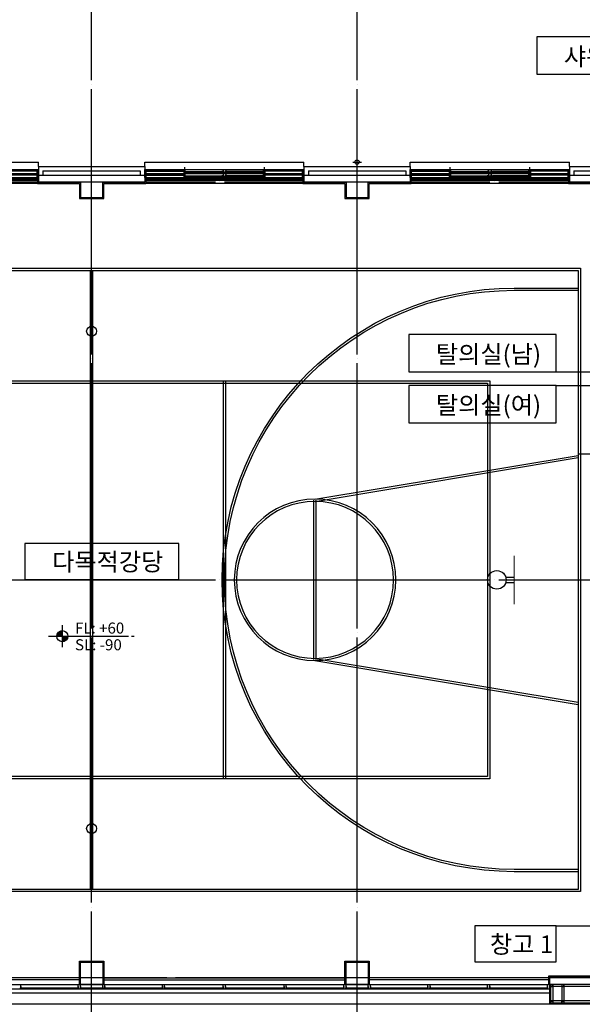
# Model space of a CAD drawing. Extents: x 1261326 to 6714086, y -790947 to 883705.
# Drawn here: x 6283356 to 6296071, y -683555 to -661284 of the extents above; entities that cross this region are included whole.
import ezdxf
from ezdxf.enums import TextEntityAlignment as Align

# ---------------------------------------------------------------- set-up
doc = ezdxf.new("R2010")
doc.units = 0
doc.header["$LTSCALE"] = 100
doc.linetypes.add('CEN', pattern=[62, 60, -1, 0, -1])
doc.layers.get('0').update_dxf_attribs({"linetype": 'CONTINUOUS'})
for name, color, linetype in [('7', 7, 'CONTINUOUS'), ('9', 9, 'CONTINUOUS'), ('CEN', 1, 'CEN'), ('COL', 2, 'CONTINUOUS'), ('COR', 4, 'CONTINUOUS'), ('DL', 4, 'CONTINUOUS'), ('SYM', 7, 'CONTINUOUS'), ('TEX', 3, 'CONTINUOUS'), ('TXT', 7, 'CONTINUOUS'), ('WID', 7, 'CONTINUOUS'), ('WIN', 7, 'CONTINUOUS'), ('WIN2', 8, 'CONTINUOUS'), ('농구코트', 8, 'CONTINUOUS'), ('마감', 6, 'CONTINUOUS'), ('조적', 3, 'CONTINUOUS'), ('핸드레일', 21, 'CONTINUOUS')]:
    doc.layers.add(name, color=color, linetype=linetype)
doc.styles.add('STYLE2', font='txt')
doc.styles.add('위례', font='txt')

# ---------------------------------------------------------------- blocks, each defined once
blk = doc.blocks.new('W30')
at = {"color": 0}
for p, q in [((900, 220), (900, -52)), ((2700, 220), (2700, -52))]:
    blk.add_line(p, q, dxfattribs=at)
at = {"layer": 'WIN', "color": 0}
for p, q in [((0, 78), (0, 170)), ((17, 170), (0, 170)), ((30, 78), (0, 78)), ((0, -15), (0, 78)), ((17, 78), (0, 78)), ((17, 121), (17, 170)), ((30, 121), (17, 121)), ((17, 29), (17, 78)), ((30, 29), (17, 29)), ((21, 160), (59, 160)), ((21, 130), (21, 160)), ((21, 130), (59, 130)), ((21, 68), (59, 68)), ((21, 38), (21, 68)), ((21, 38), (59, 38)), ((30, 78), (30, 121)), ((30, 119), (30, 121)), ((30, -15), (30, 29)), ((30, 26), (30, 29)), ((59, 150), (54, 148)), ((54, 148), (54, 142)), ((59, 140), (54, 142)), ((59, 58), (54, 56)), ((54, 56), (54, 49)), ((59, 48), (54, 49)), ((56, 147), (56, 143)), ((56, 147), (886, 147)), ((56, 143), (886, 143)), ((56, 55), (56, 51)), ((56, 55), (886, 55)), ((56, 51), (886, 51)), ((59, 150), (59, 160)), ((59, 130), (59, 140)), ((59, 58), (59, 68)), ((59, 38), (59, 48)), ((918, 160), (882, 160)), ((882, 150), (882, 160)), ((882, 150), (888, 148)), ((882, 140), (888, 142)), ((882, 130), (882, 140)), ((918, 130), (882, 130)), ((883, 120), (918, 120)), ((883, 120), (883, 90)), ((883, 90), (918, 90)), ((918, 68), (882, 68)), ((882, 58), (882, 68)), ((882, 58), (888, 56)), ((882, 48), (888, 49)), ((882, 38), (882, 48)), ((918, 38), (882, 38)), ((883, 27), (918, 27)), ((883, 27), (883, -3)), ((886, 147), (886, 143)), ((886, 147), (886, 143)), ((886, 55), (886, 51)), ((886, 55), (886, 51)), ((888, 148), (888, 142)), ((888, 56), (888, 49)), ((918, 110), (912, 108)), ((912, 108), (912, 101)), ((918, 100), (912, 101)), ((918, 17), (912, 15)), ((912, 15), (912, 9)), ((918, 7), (912, 9)), ((914, 107), (1745, 107)), ((914, 103), (1745, 103)), ((914, 14), (1745, 14)), ((914, 10), (1745, 10)), ((918, 130), (918, 160)), ((918, 120), (918, 110)), ((918, 100), (918, 90)), ((918, 38), (918, 68)), ((918, 27), (918, 17)), ((918, 7), (918, -3)), ((1779, 120), (1741, 120)), ((1741, 110), (1741, 120)), ((1741, 110), (1747, 108)), ((1741, 100), (1747, 101)), ((1741, 90), (1741, 100)), ((1779, 90), (1741, 90)), ((1779, 27), (1741, 27)), ((1741, 17), (1741, 27)), ((1741, 17), (1747, 15)), ((1741, 7), (1747, 9)), ((1741, -3), (1741, 7)), ((1745, 107), (1745, 103)), ((1745, 14), (1745, 10)), ((1747, 108), (1747, 101)), ((1747, 15), (1747, 9)), ((1770, 170), (1770, 126)), ((1770, 170), (1830, 170)), ((1770, 126), (1770, 124)), ((1770, 124), (1783, 124)), ((1770, 78), (1770, 34)), ((1770, 78), (1830, 78)), ((1770, 34), (1770, 31)), ((1770, 31), (1783, 31)), ((1779, 90), (1779, 120)), ((1779, -3), (1779, 27)), ((1783, 124), (1783, 78)), ((1817, 78), (1783, 78)), ((1783, 31), (1783, -15)), ((1830, 124), (1817, 124)), ((1817, 124), (1817, 78)), ((1830, 31), (1817, 31)), ((1817, 31), (1817, -15)), ((1821, 90), (1821, 120)), ((1821, 120), (1859, 120)), ((1821, 90), (1859, 90)), ((1821, -3), (1821, 27)), ((1821, 27), (1859, 27)), ((1830, 170), (1830, 126)), ((1830, 126), (1830, 124)), ((1830, 78), (1830, 34)), ((1830, 34), (1830, 31)), ((1859, 110), (1853, 108)), ((1853, 108), (1853, 101)), ((1859, 100), (1853, 101)), ((1859, 17), (1853, 15)), ((1853, 15), (1853, 9)), ((1859, 7), (1853, 9)), ((1855, 107), (1855, 103)), ((2686, 107), (1855, 107)), ((2686, 103), (1855, 103)), ((2686, 14), (1855, 14)), ((2686, 10), (1855, 10)), ((1859, 110), (1859, 120)), ((1859, 90), (1859, 100)), ((1859, 17), (1859, 27)), ((1859, -3), (1859, 7)), ((2682, 130), (2682, 160)), ((2682, 160), (2718, 160)), ((2682, 130), (2718, 130)), ((2717, 120), (2682, 120)), ((2682, 120), (2682, 110)), ((2682, 110), (2688, 108)), ((2682, 100), (2688, 101)), ((2682, 100), (2682, 90)), ((2717, 90), (2682, 90)), ((2717, 27), (2682, 27)), ((2682, 27), (2682, 17)), ((2682, 17), (2688, 15)), ((2682, 7), (2688, 9)), ((2682, 7), (2682, -3)), ((2682, 38), (2682, 68)), ((2682, 68), (2718, 68)), ((2682, 38), (2718, 38)), ((2686, 107), (2686, 103)), ((2686, 14), (2686, 10)), ((2688, 108), (2688, 101)), ((2688, 15), (2688, 9)), ((2718, 150), (2712, 148)), ((2712, 148), (2712, 142)), ((2718, 140), (2712, 142)), ((2718, 58), (2712, 56)), ((2712, 56), (2712, 49)), ((2718, 48), (2712, 49)), ((2714, 147), (2714, 143)), ((3544, 147), (2714, 147)), ((3544, 143), (2714, 143)), ((2714, 55), (2714, 51)), ((3544, 55), (2714, 55)), ((3544, 51), (2714, 51)), ((2717, 120), (2717, 90)), ((2717, 27), (2717, -3)), ((2718, 150), (2718, 160)), ((2718, 130), (2718, 140)), ((2718, 58), (2718, 68)), ((2718, 38), (2718, 48)), ((3541, 150), (3541, 160)), ((3579, 160), (3541, 160)), ((3541, 150), (3546, 148)), ((3541, 140), (3546, 142)), ((3541, 130), (3541, 140)), ((3579, 130), (3541, 130)), ((3541, 58), (3541, 68)), ((3579, 68), (3541, 68)), ((3541, 58), (3546, 56)), ((3541, 48), (3546, 49)), ((3541, 38), (3541, 48)), ((3579, 38), (3541, 38)), ((3544, 147), (3544, 143)), ((3544, 55), (3544, 51)), ((3546, 148), (3546, 142)), ((3546, 56), (3546, 49)), ((3570, 78), (3570, 121)), ((3570, 121), (3583, 121)), ((3570, 119), (3570, 121)), ((3570, 78), (3600, 78)), ((3570, -15), (3570, 29)), ((3570, 29), (3583, 29)), ((3570, 26), (3570, 29)), ((3579, 130), (3579, 160)), ((3579, 38), (3579, 68)), ((3583, 121), (3583, 170)), ((3583, 170), (3600, 170)), ((3583, 29), (3583, 78)), ((3583, 78), (3600, 78)), ((3600, 78), (3600, 170)), ((3600, -15), (3600, 78)), ((30, -15), (0, -15)), ((883, -3), (918, -3)), ((1779, -3), (1741, -3)), ((1817, -15), (1783, -15)), ((1821, -3), (1859, -3)), ((2717, -3), (2682, -3)), ((3570, -15), (3600, -15))]:
    blk.add_line(p, q, dxfattribs=at)
for points in [[(59, 151), (62, 149), (62, 148), (63, 147)], [(59, 139), (62, 141), (62, 142), (63, 143)], [(59, 58), (62, 57), (62, 56), (63, 55)], [(59, 47), (62, 48), (62, 49), (63, 51)], [(882, 151), (880, 149), (879, 148), (879, 147)], [(882, 139), (880, 141), (879, 142), (879, 143)], [(882, 58), (880, 57), (879, 56), (879, 55)], [(882, 47), (880, 48), (879, 49), (879, 51)], [(918, 110), (920, 109), (921, 108), (921, 107)], [(918, 99), (920, 100), (921, 101), (921, 103)], [(918, 18), (920, 17), (921, 16), (921, 14)], [(918, 6), (920, 8), (921, 9), (921, 10)], [(1741, 110), (1739, 109), (1738, 108), (1737, 107)], [(1741, 99), (1739, 100), (1738, 101), (1737, 103)], [(1741, 18), (1739, 17), (1738, 16), (1737, 14)], [(1741, 6), (1739, 8), (1738, 9), (1737, 10)], [(1859, 110), (1861, 109), (1862, 108), (1863, 107)], [(1859, 99), (1861, 100), (1862, 101), (1863, 103)], [(1859, 18), (1861, 17), (1862, 16), (1863, 14)], [(1859, 6), (1861, 8), (1862, 9), (1863, 10)], [(2682, 110), (2680, 109), (2679, 108), (2679, 107)], [(2682, 99), (2680, 100), (2679, 101), (2679, 103)], [(2682, 18), (2680, 17), (2679, 16), (2679, 14)], [(2682, 6), (2680, 8), (2679, 9), (2679, 10)], [(2718, 151), (2720, 149), (2721, 148), (2721, 147)], [(2718, 139), (2720, 141), (2721, 142), (2721, 143)], [(2718, 58), (2720, 57), (2721, 56), (2721, 55)], [(2718, 47), (2720, 48), (2721, 49), (2721, 51)], [(3541, 151), (3538, 149), (3538, 148), (3537, 147)], [(3541, 139), (3538, 141), (3538, 142), (3537, 143)], [(3541, 58), (3538, 57), (3538, 56), (3537, 55)], [(3541, 47), (3538, 48), (3538, 49), (3537, 51)]]:
    blk.add_lwpolyline(points, dxfattribs=at)
at = {"layer": 'WIN2', "color": 8}
for p, q in [((0, 170), (3600, 170)), ((0, 78), (3600, 78)), ((0, 78), (3600, 78)), ((59, 160), (882, 160)), ((59, 130), (882, 130)), ((59, 68), (882, 68)), ((59, 38), (882, 38)), ((914, 107), (914, 103)), ((914, 14), (914, 10)), ((918, 120), (1741, 120)), ((918, 90), (1741, 90)), ((918, 27), (1741, 27)), ((1855, 14), (1855, 10)), ((2682, 120), (1859, 120)), ((2682, 90), (1859, 90)), ((2682, 27), (1859, 27)), ((2714, 147), (2714, 143)), ((2714, 55), (2714, 51)), ((3541, 160), (2718, 160)), ((3541, 130), (2718, 130)), ((3541, 68), (2718, 68)), ((3541, 38), (2718, 38)), ((0, -15), (3600, -15)), ((918, -3), (1741, -3)), ((2682, -3), (1859, -3))]:
    blk.add_line(p, q, dxfattribs=at)
blk = doc.blocks.new('le-mark')
h = blk.add_hatch()
h.set_pattern_fill('LINE', color=256, scale=2, style=0)
h.set_pattern_definition([(0, (-10.98422, -4.26765), (0, 0.25), [])])
h.paths.add_polyline_path([(0, 2, 0.414214), (-2, 0), (0, 0)])
h.paths.add_polyline_path([(2, 0), (0, 0), (0, -2, 0.414214)])
for p, q in [((0, 4), (0, -4)), ((-5, 0), (24, 0)), ((25, 0), (26, 0))]:
    blk.add_line(p, q)
blk.add_circle((0, 0), 2)

msp = doc.modelspace()

# ---------------------------------------------------------------- linework, layer by layer
msp.add_line((6295331.1, -683555.4), (6271381.1, -683555.4))
at = {"layer": '7'}
for p, q in [((6295356.1, -683105.4), (6295356.1, -683530.4)), ((6298056.1, -683105.4), (6295356.1, -683105.4)), ((6298056.1, -683155.4), (6295356.1, -683155.4)), ((6295406.1, -683105.4), (6295406.1, -683530.4)), ((6295606.1, -683105.4), (6295606.1, -683530.4)), ((6295656.1, -683105.4), (6295656.1, -683530.4)), ((6298056.1, -683480.4), (6295356.1, -683480.4)), ((6298056.1, -683530.4), (6295356.1, -683530.4))]:
    msp.add_line(p, q, dxfattribs=at)
at = {"layer": '9'}
for p, q in [((6280181.1, -664505.4), (6283781.1, -664505.4)), ((6283781.1, -664605.4), (6283781.1, -664505.4)), ((6286181.1, -664605.4), (6286181.1, -664505.4)), ((6286181.1, -664505.4), (6289781.1, -664505.4)), ((6289781.1, -664605.4), (6289781.1, -664505.4)), ((6292181.1, -664605.4), (6292181.1, -664505.4)), ((6292181.1, -664505.4), (6295781.1, -664505.4)), ((6295781.1, -664605.4), (6295781.1, -664505.4)), ((6283756.1, -664990.4), (6280206.1, -664990.4)), ((6289756.1, -664990.4), (6286206.1, -664990.4)), ((6295756.1, -664990.4), (6292206.1, -664990.4))]:
    msp.add_line(p, q, dxfattribs=at)
at = {"layer": 'CEN'}
for p, q in [((6284981.1, -687455.4), (6284981.1, -655955.4)), ((6290981.1, -687455.4), (6290981.1, -655955.4)), ((6256980.7, -664955.4), (6317681.1, -664955.4)), ((6295981.1, -671105.4), (6317681.1, -671105.4)), ((6256980.7, -673955.4), (6317681.1, -673955.4)), ((6317681.1, -682955.4), (6256980.7, -682955.4))]:
    msp.add_line(p, q, dxfattribs=at)
at = {"layer": 'COL'}
for p, q in [((6286181.1, -664805.4), (6283781.1, -664805.4)), ((6284731.1, -664965.4), (6283781.1, -664965.4)), ((6286181.1, -664965.4), (6285231.1, -664965.4)), ((6292181.1, -664805.4), (6289781.1, -664805.4)), ((6290731.1, -664965.4), (6289781.1, -664965.4)), ((6292181.1, -664965.4), (6291231.1, -664965.4)), ((6298081.1, -664805.4), (6295781.1, -664805.4)), ((6296681.1, -664965.4), (6295781.1, -664965.4)), ((6295331.1, -682945.4), (6295331.1, -683105.4)), ((6296681.1, -682945.4), (6295331.1, -682945.4)), ((6298081.1, -683105.4), (6295331.1, -683105.4))]:
    msp.add_line(p, q, dxfattribs=at)
for points in [[(6284731.1, -664965.4), (6284731.1, -665305.4), (6285231.1, -665305.4), (6285231.1, -664965.4)], [(6290731.1, -664965.4), (6290731.1, -665305.4), (6291231.1, -665305.4), (6291231.1, -664965.4)]]:
    msp.add_lwpolyline(points, dxfattribs=at)
for points in [[(6285231.1, -683105.4), (6284731.1, -683105.4), (6284731.1, -682605.4), (6285231.1, -682605.4)], [(6291231.1, -683105.4), (6290731.1, -683105.4), (6290731.1, -682605.4), (6291231.1, -682605.4)]]:
    msp.add_lwpolyline(points, close=True, dxfattribs=at)
at = {"layer": 'COR'}
for points in [[(6295406.1, -683155.4), (6295406.1, -683105.4), (6295356.1, -683105.4), (6295356.1, -683155.4)], [(6295403.1, -683152.4), (6295403.1, -683108.4), (6295359.1, -683108.4), (6295359.1, -683152.4)], [(6295656.1, -683155.4), (6295656.1, -683105.4), (6295606.1, -683105.4), (6295606.1, -683155.4)], [(6295653.1, -683152.4), (6295653.1, -683108.4), (6295609.1, -683108.4), (6295609.1, -683152.4)], [(6295406.1, -683480.4), (6295406.1, -683530.4), (6295356.1, -683530.4), (6295356.1, -683480.4)], [(6295403.1, -683483.4), (6295403.1, -683527.4), (6295359.1, -683527.4), (6295359.1, -683483.4)], [(6295656.1, -683480.4), (6295656.1, -683530.4), (6295606.1, -683530.4), (6295606.1, -683480.4)], [(6295653.1, -683483.4), (6295653.1, -683527.4), (6295609.1, -683527.4), (6295609.1, -683483.4)]]:
    msp.add_lwpolyline(points, close=True, dxfattribs=at)
at = {"layer": 'DL'}
for points in [[(6295041, -662519), (6298374.7, -662519), (6298374.7, -661672.7), (6295041, -661672.7)], [(6292150.1, -669250.7), (6295483.8, -669250.7), (6295483.8, -668404.4), (6292150.1, -668404.4)], [(6292150.1, -670401.3), (6295483.8, -670401.3), (6295483.8, -669555), (6292150.1, -669555)], [(6283473.9, -673947.5), (6286955.7, -673947.5), (6286955.7, -673129.3), (6283473.9, -673129.3)], [(6293643, -682597.6), (6295483.8, -682597.6), (6295483.8, -681779.4), (6293643, -681779.4)]]:
    msp.add_lwpolyline(points, close=True, dxfattribs=at)
at = {"layer": 'SYM'}
for p, q in [((6295483.8, -669250.7), (6298015.5, -669250.7)), ((6295483.8, -669555), (6301201.6, -669555)), ((6295483.8, -681779.4), (6298019.9, -681779.4))]:
    msp.add_line(p, q, dxfattribs=at)
at = {"layer": 'WID'}
for p, q in [((6276030.9, -683105.4), (6295331.1, -683105.4)), ((6276030.9, -683205.4), (6295331.1, -683205.4)), ((6283381.1, -683181.2), (6283375.6, -683182.9)), ((6283375.6, -683189.4), (6283375.6, -683182.9)), ((6283381.1, -683191.2), (6283375.6, -683189.4)), ((6283377.6, -683188.2), (6283377.6, -683184.2)), ((6283377.6, -683184.2), (6284684.6, -683184.2)), ((6283377.6, -683188.2), (6284684.6, -683188.2)), ((6283381.1, -683181.2), (6283381.1, -683105.4)), ((6283381.1, -683150.2), (6283381.1, -683181.2)), ((6283381.1, -683191.2), (6283381.1, -683205.4)), ((6283381.1, -683205.4), (6283381.1, -683191.2)), ((6284681.1, -683181.2), (6284681.1, -683105.4)), ((6284681.1, -683150.2), (6284681.1, -683181.2)), ((6284681.1, -683181.2), (6284686.7, -683182.9)), ((6284681.1, -683191.2), (6284686.7, -683189.4)), ((6284681.1, -683191.2), (6284681.1, -683205.4)), ((6284681.1, -683205.4), (6284681.1, -683191.2)), ((6284684.6, -683188.2), (6284684.6, -683184.2)), ((6284686.7, -683189.4), (6284686.7, -683182.9)), ((6284731.1, -683181.2), (6284725.6, -683182.9)), ((6284725.6, -683189.4), (6284725.6, -683182.9)), ((6284731.1, -683191.2), (6284725.6, -683189.4)), ((6284727.6, -683188.2), (6284727.6, -683184.2)), ((6284727.6, -683184.2), (6285234.6, -683184.2)), ((6284727.6, -683188.2), (6285234.6, -683188.2)), ((6284731.1, -683181.2), (6284731.1, -683105.4)), ((6284731.1, -683150.2), (6284731.1, -683181.2)), ((6284731.1, -683191.2), (6284731.1, -683205.4)), ((6284731.1, -683205.4), (6284731.1, -683191.2)), ((6285231.1, -683181.2), (6285231.1, -683105.4)), ((6285231.1, -683150.2), (6285231.1, -683181.2)), ((6285231.1, -683181.2), (6285236.7, -683182.9)), ((6285231.1, -683191.2), (6285236.7, -683189.4)), ((6285231.1, -683191.2), (6285231.1, -683205.4)), ((6285231.1, -683205.4), (6285231.1, -683191.2)), ((6285234.6, -683188.2), (6285234.6, -683184.2)), ((6285236.7, -683189.4), (6285236.7, -683182.9)), ((6285281.1, -683181.2), (6285275.6, -683182.9)), ((6285275.6, -683189.4), (6285275.6, -683182.9)), ((6285281.1, -683191.2), (6285275.6, -683189.4)), ((6285277.6, -683188.2), (6285277.6, -683184.2)), ((6285277.6, -683184.2), (6286584.6, -683184.2)), ((6285277.6, -683188.2), (6286584.6, -683188.2)), ((6285281.1, -683181.2), (6285281.1, -683105.4)), ((6285281.1, -683150.2), (6285281.1, -683181.2)), ((6285281.1, -683191.2), (6285281.1, -683205.4)), ((6285281.1, -683205.4), (6285281.1, -683191.2)), ((6286581.1, -683181.2), (6286581.1, -683105.4)), ((6286581.1, -683150.2), (6286581.1, -683181.2)), ((6286581.1, -683181.2), (6286586.7, -683182.9)), ((6286581.1, -683191.2), (6286586.7, -683189.4)), ((6286581.1, -683191.2), (6286581.1, -683205.4)), ((6286581.1, -683205.4), (6286581.1, -683191.2)), ((6286584.6, -683188.2), (6286584.6, -683184.2)), ((6286586.7, -683189.4), (6286586.7, -683182.9)), ((6286631.1, -683181.2), (6286625.6, -683182.9)), ((6286625.6, -683189.4), (6286625.6, -683182.9)), ((6286631.1, -683191.2), (6286625.6, -683189.4)), ((6286627.6, -683188.2), (6286627.6, -683184.2)), ((6286627.6, -683184.2), (6287959.6, -683184.2)), ((6286627.6, -683188.2), (6287959.6, -683188.2)), ((6286631.1, -683181.2), (6286631.1, -683105.4)), ((6286631.1, -683150.2), (6286631.1, -683181.2)), ((6286631.1, -683191.2), (6286631.1, -683205.4)), ((6286631.1, -683205.4), (6286631.1, -683191.2)), ((6287956.1, -683181.2), (6287956.1, -683105.4)), ((6287956.1, -683150.2), (6287956.1, -683181.2)), ((6287956.1, -683181.2), (6287961.7, -683182.9)), ((6287956.1, -683191.2), (6287961.7, -683189.4)), ((6287956.1, -683191.2), (6287956.1, -683205.4)), ((6287956.1, -683205.4), (6287956.1, -683191.2)), ((6287959.6, -683188.2), (6287959.6, -683184.2)), ((6287961.7, -683189.4), (6287961.7, -683182.9)), ((6288006.1, -683181.2), (6288000.6, -683182.9)), ((6288000.6, -683189.4), (6288000.6, -683182.9)), ((6288006.1, -683191.2), (6288000.6, -683189.4)), ((6288002.6, -683188.2), (6288002.6, -683184.2)), ((6288002.6, -683184.2), (6289334.6, -683184.2)), ((6288002.6, -683188.2), (6289334.6, -683188.2)), ((6288006.1, -683181.2), (6288006.1, -683105.4)), ((6288006.1, -683150.2), (6288006.1, -683181.2)), ((6288006.1, -683191.2), (6288006.1, -683205.4)), ((6288006.1, -683205.4), (6288006.1, -683191.2)), ((6289331.1, -683181.2), (6289331.1, -683105.4)), ((6289331.1, -683150.2), (6289331.1, -683181.2)), ((6289331.1, -683181.2), (6289336.7, -683182.9)), ((6289331.1, -683191.2), (6289336.7, -683189.4)), ((6289331.1, -683191.2), (6289331.1, -683205.4)), ((6289331.1, -683205.4), (6289331.1, -683191.2)), ((6289334.6, -683188.2), (6289334.6, -683184.2)), ((6289336.7, -683189.4), (6289336.7, -683182.9)), ((6289381.1, -683181.2), (6289375.6, -683182.9)), ((6289375.6, -683189.4), (6289375.6, -683182.9)), ((6289381.1, -683191.2), (6289375.6, -683189.4)), ((6289377.6, -683188.2), (6289377.6, -683184.2)), ((6289377.6, -683184.2), (6290684.6, -683184.2)), ((6289377.6, -683188.2), (6290684.6, -683188.2)), ((6289381.1, -683181.2), (6289381.1, -683105.4)), ((6289381.1, -683150.2), (6289381.1, -683181.2)), ((6289381.1, -683191.2), (6289381.1, -683205.4)), ((6289381.1, -683205.4), (6289381.1, -683191.2)), ((6290681.1, -683181.2), (6290681.1, -683105.4)), ((6290681.1, -683150.2), (6290681.1, -683181.2)), ((6290681.1, -683181.2), (6290686.7, -683182.9)), ((6290681.1, -683191.2), (6290686.7, -683189.4)), ((6290681.1, -683191.2), (6290681.1, -683205.4)), ((6290681.1, -683205.4), (6290681.1, -683191.2)), ((6290684.6, -683188.2), (6290684.6, -683184.2)), ((6290686.7, -683189.4), (6290686.7, -683182.9)), ((6290731.1, -683181.2), (6290725.6, -683182.9)), ((6290725.6, -683189.4), (6290725.6, -683182.9)), ((6290731.1, -683191.2), (6290725.6, -683189.4)), ((6290727.6, -683188.2), (6290727.6, -683184.2)), ((6290727.6, -683184.2), (6291234.6, -683184.2)), ((6290727.6, -683188.2), (6291234.6, -683188.2)), ((6290731.1, -683181.2), (6290731.1, -683105.4)), ((6290731.1, -683150.2), (6290731.1, -683181.2)), ((6290731.1, -683191.2), (6290731.1, -683205.4)), ((6290731.1, -683205.4), (6290731.1, -683191.2)), ((6291231.1, -683181.2), (6291231.1, -683105.4)), ((6291231.1, -683150.2), (6291231.1, -683181.2)), ((6291231.1, -683181.2), (6291236.7, -683182.9)), ((6291231.1, -683191.2), (6291236.7, -683189.4)), ((6291231.1, -683191.2), (6291231.1, -683205.4)), ((6291231.1, -683205.4), (6291231.1, -683191.2)), ((6291234.6, -683188.2), (6291234.6, -683184.2)), ((6291236.7, -683189.4), (6291236.7, -683182.9)), ((6291281.1, -683181.2), (6291275.6, -683182.9)), ((6291275.6, -683189.4), (6291275.6, -683182.9)), ((6291281.1, -683191.2), (6291275.6, -683189.4)), ((6291277.6, -683188.2), (6291277.6, -683184.2)), ((6291277.6, -683184.2), (6292584.6, -683184.2)), ((6291277.6, -683188.2), (6292584.6, -683188.2)), ((6291281.1, -683181.2), (6291281.1, -683105.4)), ((6291281.1, -683150.2), (6291281.1, -683181.2)), ((6291281.1, -683191.2), (6291281.1, -683205.4)), ((6291281.1, -683205.4), (6291281.1, -683191.2)), ((6292581.1, -683181.2), (6292581.1, -683105.4)), ((6292581.1, -683150.2), (6292581.1, -683181.2)), ((6292581.1, -683181.2), (6292586.7, -683182.9)), ((6292581.1, -683191.2), (6292586.7, -683189.4)), ((6292581.1, -683191.2), (6292581.1, -683205.4)), ((6292581.1, -683205.4), (6292581.1, -683191.2)), ((6292584.6, -683188.2), (6292584.6, -683184.2)), ((6292586.7, -683189.4), (6292586.7, -683182.9)), ((6292631.1, -683181.2), (6292625.6, -683182.9)), ((6292625.6, -683189.4), (6292625.6, -683182.9)), ((6292631.1, -683191.2), (6292625.6, -683189.4)), ((6292627.6, -683188.2), (6292627.6, -683184.2)), ((6292627.6, -683184.2), (6293934.6, -683184.2)), ((6292627.6, -683188.2), (6293934.6, -683188.2)), ((6292631.1, -683181.2), (6292631.1, -683105.4)), ((6292631.1, -683150.2), (6292631.1, -683181.2)), ((6292631.1, -683191.2), (6292631.1, -683205.4)), ((6292631.1, -683205.4), (6292631.1, -683191.2)), ((6293931.1, -683181.2), (6293931.1, -683105.4)), ((6293931.1, -683150.2), (6293931.1, -683181.2)), ((6293931.1, -683181.2), (6293936.7, -683182.9)), ((6293931.1, -683191.2), (6293936.7, -683189.4)), ((6293931.1, -683191.2), (6293931.1, -683205.4)), ((6293931.1, -683205.4), (6293931.1, -683191.2)), ((6293934.6, -683188.2), (6293934.6, -683184.2)), ((6293936.7, -683189.4), (6293936.7, -683182.9)), ((6293981.1, -683181.2), (6293975.6, -683182.9)), ((6293975.6, -683189.4), (6293975.6, -683182.9)), ((6293981.1, -683191.2), (6293975.6, -683189.4)), ((6293977.6, -683188.2), (6293977.6, -683184.2)), ((6293977.6, -683184.2), (6295284.6, -683184.2)), ((6293977.6, -683188.2), (6295284.6, -683188.2)), ((6293981.1, -683181.2), (6293981.1, -683105.4)), ((6293981.1, -683150.2), (6293981.1, -683181.2)), ((6293981.1, -683191.2), (6293981.1, -683205.4)), ((6293981.1, -683205.4), (6293981.1, -683191.2)), ((6295281.1, -683181.2), (6295281.1, -683105.4)), ((6295281.1, -683150.2), (6295281.1, -683181.2)), ((6295281.1, -683181.2), (6295286.7, -683182.9)), ((6295281.1, -683191.2), (6295286.7, -683189.4)), ((6295281.1, -683191.2), (6295281.1, -683205.4)), ((6295281.1, -683205.4), (6295281.1, -683191.2)), ((6295284.6, -683188.2), (6295284.6, -683184.2)), ((6295286.7, -683189.4), (6295286.7, -683182.9)), ((6295331.1, -683305.4), (6275981.1, -683305.4))]:
    msp.add_line(p, q, dxfattribs=at)
for points in [[(6283381.1, -683180.4), (6283383.9, -683181.8), (6283384.4, -683182.8), (6283384.9, -683184.2)], [(6283381.1, -683192), (6283383.9, -683190.6), (6283384.4, -683189.6), (6283384.9, -683188.2)], [(6284681.1, -683180.4), (6284678.4, -683181.8), (6284677.9, -683182.8), (6284677.3, -683184.2)], [(6284681.1, -683192), (6284678.4, -683190.6), (6284677.9, -683189.6), (6284677.3, -683188.2)], [(6284731.1, -683180.4), (6284733.9, -683181.8), (6284734.4, -683182.8), (6284734.9, -683184.2)], [(6284731.1, -683192), (6284733.9, -683190.6), (6284734.4, -683189.6), (6284734.9, -683188.2)], [(6285231.1, -683180.4), (6285228.4, -683181.8), (6285227.9, -683182.8), (6285227.3, -683184.2)], [(6285231.1, -683192), (6285228.4, -683190.6), (6285227.9, -683189.6), (6285227.3, -683188.2)], [(6285281.1, -683180.4), (6285283.9, -683181.8), (6285284.4, -683182.8), (6285284.9, -683184.2)], [(6285281.1, -683192), (6285283.9, -683190.6), (6285284.4, -683189.6), (6285284.9, -683188.2)], [(6286581.1, -683180.4), (6286578.4, -683181.8), (6286577.9, -683182.8), (6286577.3, -683184.2)], [(6286581.1, -683192), (6286578.4, -683190.6), (6286577.9, -683189.6), (6286577.3, -683188.2)], [(6286631.1, -683180.4), (6286633.9, -683181.8), (6286634.4, -683182.8), (6286634.9, -683184.2)], [(6286631.1, -683192), (6286633.9, -683190.6), (6286634.4, -683189.6), (6286634.9, -683188.2)], [(6287956.1, -683180.4), (6287953.4, -683181.8), (6287952.9, -683182.8), (6287952.3, -683184.2)], [(6287956.1, -683192), (6287953.4, -683190.6), (6287952.9, -683189.6), (6287952.3, -683188.2)], [(6288006.1, -683180.4), (6288008.9, -683181.8), (6288009.4, -683182.8), (6288009.9, -683184.2)], [(6288006.1, -683192), (6288008.9, -683190.6), (6288009.4, -683189.6), (6288009.9, -683188.2)], [(6289331.1, -683180.4), (6289328.4, -683181.8), (6289327.9, -683182.8), (6289327.3, -683184.2)], [(6289331.1, -683192), (6289328.4, -683190.6), (6289327.9, -683189.6), (6289327.3, -683188.2)], [(6289381.1, -683180.4), (6289383.9, -683181.8), (6289384.4, -683182.8), (6289384.9, -683184.2)], [(6289381.1, -683192), (6289383.9, -683190.6), (6289384.4, -683189.6), (6289384.9, -683188.2)], [(6290681.1, -683180.4), (6290678.4, -683181.8), (6290677.9, -683182.8), (6290677.3, -683184.2)], [(6290681.1, -683192), (6290678.4, -683190.6), (6290677.9, -683189.6), (6290677.3, -683188.2)], [(6290731.1, -683180.4), (6290733.9, -683181.8), (6290734.4, -683182.8), (6290734.9, -683184.2)], [(6290731.1, -683192), (6290733.9, -683190.6), (6290734.4, -683189.6), (6290734.9, -683188.2)], [(6291231.1, -683180.4), (6291228.4, -683181.8), (6291227.9, -683182.8), (6291227.3, -683184.2)], [(6291231.1, -683192), (6291228.4, -683190.6), (6291227.9, -683189.6), (6291227.3, -683188.2)], [(6291281.1, -683180.4), (6291283.9, -683181.8), (6291284.4, -683182.8), (6291284.9, -683184.2)], [(6291281.1, -683192), (6291283.9, -683190.6), (6291284.4, -683189.6), (6291284.9, -683188.2)], [(6292581.1, -683180.4), (6292578.4, -683181.8), (6292577.9, -683182.8), (6292577.3, -683184.2)], [(6292581.1, -683192), (6292578.4, -683190.6), (6292577.9, -683189.6), (6292577.3, -683188.2)], [(6292631.1, -683180.4), (6292633.9, -683181.8), (6292634.4, -683182.8), (6292634.9, -683184.2)], [(6292631.1, -683192), (6292633.9, -683190.6), (6292634.4, -683189.6), (6292634.9, -683188.2)], [(6293931.1, -683180.4), (6293928.4, -683181.8), (6293927.9, -683182.8), (6293927.3, -683184.2)], [(6293931.1, -683192), (6293928.4, -683190.6), (6293927.9, -683189.6), (6293927.3, -683188.2)], [(6293981.1, -683180.4), (6293983.9, -683181.8), (6293984.4, -683182.8), (6293984.9, -683184.2)], [(6293981.1, -683192), (6293983.9, -683190.6), (6293984.4, -683189.6), (6293984.9, -683188.2)], [(6295281.1, -683180.4), (6295278.4, -683181.8), (6295277.9, -683182.8), (6295277.3, -683184.2)], [(6295281.1, -683192), (6295278.4, -683190.6), (6295277.9, -683189.6), (6295277.3, -683188.2)]]:
    msp.add_lwpolyline(points, dxfattribs=at)
at = {"layer": '농구코트'}
for p, q in [((6284956.1, -680955.4), (6284956.1, -666955.4)), ((6285006.1, -680955.4), (6285006.1, -666955.4)), ((6287956.1, -669455.4), (6287956.1, -678455.4)), ((6288006.1, -669455.4), (6288006.1, -678455.4)), ((6290027, -672130.8), (6295981.1, -671138.4)), ((6290035.2, -672180.1), (6295981.1, -671189.1)), ((6290006.1, -675755.4), (6290006.1, -672155.4)), ((6290056.1, -675755.4), (6290056.1, -672155.4)), ((6294340.8, -673895.4), (6294531.1, -673895.4)), ((6294340.8, -674015.4), (6294531.1, -674015.4)), ((6290027, -675780.1), (6295981.1, -676772.4)), ((6290035.2, -675730.8), (6295981.1, -676721.8))]:
    msp.add_line(p, q, dxfattribs=at)
for points in [[(6296031.1, -681005.4), (6273931.1, -681005.4), (6273931.1, -666905.4), (6296031.1, -666905.4)], [(6295981.1, -680955.4), (6273981.1, -680955.4), (6273981.1, -666955.4), (6295981.1, -666955.4)], [(6275981.1, -669455.4), (6293981.1, -669455.4), (6293981.1, -678455.4), (6275981.1, -678455.4)], [(6276031.1, -669505.4), (6293931.1, -669505.4), (6293931.1, -678405.4), (6276031.1, -678405.4)]]:
    msp.add_lwpolyline(points, close=True, dxfattribs=at)
for points in [[(6295981.1, -680555.4), (6294531.1, -680555.4, -1), (6294531.1, -667355.4), (6295981.1, -667355.4)], [(6295981.1, -680505.4), (6294531.1, -680505.4, -1), (6294531.1, -667405.4), (6295981.1, -667405.4)]]:
    msp.add_lwpolyline(points, format="xyb", dxfattribs=at)
at = {"layer": '농구코트', "const_width": 24}
msp.add_lwpolyline([(6294531.1, -674505.4), (6294531.1, -673405.4)], dxfattribs=at)
at = {"layer": '농구코트'}
for centre, radius in [((6284981.1, -668330.4), 112.5), ((6294139.6, -673955.4), 210), ((6284981.1, -679580.4), 112.5)]:
    msp.add_circle(centre, radius, dxfattribs=at)
for radius, start, end in [(1825, 90, 270), (1825, 270, 90), (1775, 90, 270), (1775, 270, 90)]:
    msp.add_arc((6290031.1, -673955.4), radius, start, end, dxfattribs=at)
at = {"layer": '마감'}
for p, q in [((6290882.3, -664505.4), (6291080, -664505.4)), ((6290981.1, -664599.7), (6290981.1, -664402)), ((6286206.1, -664855.4), (6286206.1, -664990.4)), ((6295756.1, -664855.4), (6295756.1, -664990.4)), ((6295756.1, -664990.4), (6296646.1, -664990.4)), ((6296656.1, -682920.4), (6295306.1, -682920.4)), ((6295306.1, -682920.4), (6295306.1, -683105.4)), ((6295331.1, -683105.4), (6295331.1, -683555.4)), ((6295334.1, -683105.4), (6295334.1, -683552.4)), ((6298081.1, -683555.4), (6295331.1, -683555.4)), ((6298078.1, -683552.4), (6295334.1, -683552.4))]:
    msp.add_line(p, q, dxfattribs=at)
for points in [[(6283756.1, -664855.4), (6283756.1, -664990.4), (6284706.1, -664990.4), (6284706.1, -665330.4), (6285256.1, -665330.4), (6285256.1, -664990.4), (6286206.1, -664990.4)], [(6289756.1, -664855.4), (6289756.1, -664990.4), (6290706.1, -664990.4), (6290706.1, -665330.4), (6291256.1, -665330.4), (6291256.1, -664990.4), (6292206.1, -664990.4), (6292206.1, -664855.4)], [(6284706.1, -683105.4), (6284706.1, -682580.4), (6285256.1, -682580.4), (6285256.1, -683105.4)], [(6290706.1, -683105.4), (6290706.1, -682580.4), (6291256.1, -682580.4), (6291256.1, -683105.4)]]:
    msp.add_lwpolyline(points, dxfattribs=at)
msp.add_circle((6290981.1, -664505.4), 50, dxfattribs=at)
at = {"layer": '조적'}
for p, q in [((6283781.1, -664605.4), (6283781.1, -664965.4)), ((6283781.1, -664605.4), (6286181.1, -664605.4)), ((6283881.1, -664705.4), (6286081.1, -664705.4)), ((6283881.1, -664705.4), (6283881.1, -664805.4)), ((6286081.1, -664705.4), (6286081.1, -664805.4)), ((6286181.1, -664605.4), (6286181.1, -664965.4)), ((6289781.1, -664605.4), (6292181.1, -664605.4)), ((6289781.1, -664605.4), (6289781.1, -664965.4)), ((6289881.1, -664705.4), (6292081.1, -664705.4)), ((6289881.1, -664705.4), (6289881.1, -664805.4)), ((6292081.1, -664705.4), (6292081.1, -664805.4)), ((6292181.1, -664605.4), (6292181.1, -664965.4)), ((6295781.1, -664605.4), (6298081.1, -664605.4)), ((6295781.1, -664605.4), (6295781.1, -664965.4)), ((6295881.1, -664705.4), (6297981.1, -664705.4)), ((6295881.1, -664705.4), (6295881.1, -664805.4))]:
    msp.add_line(p, q, dxfattribs=at)
at = {"layer": '핸드레일'}
for p, q in [((6283756.1, -664890.4), (6280206.1, -664890.4)), ((6283756.1, -664920.4), (6280206.1, -664920.4)), ((6289756.1, -664890.4), (6286206.1, -664890.4)), ((6289756.1, -664920.4), (6286206.1, -664920.4)), ((6295756.1, -664890.4), (6292206.1, -664890.4)), ((6295756.1, -664920.4), (6292206.1, -664920.4)), ((6284706.1, -682955.4), (6279256.1, -682955.4)), ((6284706.1, -683005.4), (6279256.1, -683005.4)), ((6285256.1, -682955.4), (6290706.1, -682955.4)), ((6285256.1, -683005.4), (6290706.1, -683005.4)), ((6295306.1, -682955.4), (6291256.1, -682955.4)), ((6295306.1, -683005.4), (6291256.1, -683005.4))]:
    msp.add_line(p, q, dxfattribs=at)

# ---------------------------------------------------------------- block references
at = {"layer": 'SYM', "xscale": 62.5, "yscale": 62.49999999970896, "zscale": 62.5}
msp.add_blockref('le-mark', (6284318.1, -675228.9), dxfattribs=at)
at = {"layer": 'WIN'}
for p in [(6280181.1, -664839.9), (6286181.1, -664839.9), (6292181.1, -664839.9)]:
    msp.add_blockref('W30', p, dxfattribs=at)

# ---------------------------------------------------------------- texts
at = {"layer": 'TEX', "style": '위례'}
for s, p in [('샤워실(남)', (6298031.6, -662319)), ('탈의실(남)', (6295140.7, -669050.7)), ('탈의실(여)', (6295140.7, -670201.3)), ('다목적강당', (6286600.9, -673747.5)), ('창고 1', (6295413, -682397.6))]:
    msp.add_text(s, height=400, dxfattribs=at).set_placement(p, align=Align.RIGHT)
at = {"layer": 'TXT', "color": 4, "style": 'STYLE2'}
for s, p in [('FL: +60', (6284606.3, -675170.1)), ('SL: -90', (6284606.3, -675548.3))]:
    msp.add_text(s, height=250, dxfattribs=at).set_placement(p)

doc.saveas('drawing.dxf')
